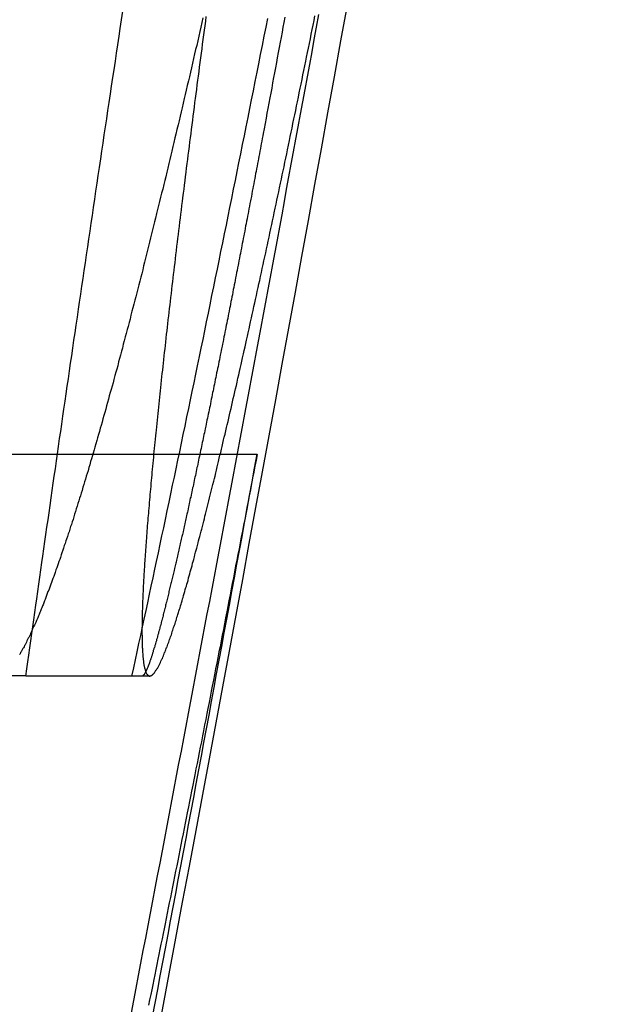
# Model space of a CAD drawing. Extents: x -91 to 615, y -494 to 1500.
# Drawn here: x 612 to 612, y 582 to 584 of the extents above; entities that cross this region are included whole.
import ezdxf

# ---------------------------------------------------------------- set-up
doc = ezdxf.new("R2010")
doc.units = 0
doc.header["$LTSCALE"] = 10
doc.linetypes.add('AUSGEZOGEN', pattern=[0])
doc.linetypes.add('VERDECKT', pattern=[0.375, 0.25, -0.125])
doc.layers.get('0').update_dxf_attribs({"linetype": 'CONTINUOUS'})
doc.layers.get('DEFPOINTS').update_dxf_attribs({"linetype": 'AUSGEZOGEN'})

# ---------------------------------------------------------------- blocks, each defined once
blk = doc.blocks.new('A$C8361EA3D')
at = {"color": 1, "linetype": 'VERDECKT', "extrusion": (-2e-16, 1, -2e-16)}
for p, q in [((-8.96162, 583.33708), (-8.45824, 583.33708)), ((-8.81069, 582.99935), (-8.62198, 582.99935))]:
    blk.add_line(p, q, dxfattribs=at)
at = {"color": 3, "linetype": 'CONTINUOUS', "extrusion": (-2e-16, 1, -2e-16)}
blk.add_line((-8.81069, 582.99935), (-9.01706, 582.99935), dxfattribs=at)
at = {"color": 1}
for points in [[(-8.64903, 582.999, 0), (-8.64636, 583.012, 0), (-8.64369, 583.024, 0), (-8.64102, 583.036, 0), (-8.63835, 583.049, 0), (-8.63567, 583.061, 0), (-8.63299, 583.074, 0), (-8.63031, 583.086, 0), (-8.62762, 583.099, 0), (-8.62494, 583.111, 0), (-8.62225, 583.124, 0), (-8.61956, 583.136, 0), (-8.61687, 583.149, 0), (-8.61417, 583.162, 0), (-8.61147, 583.174, 0), (-8.60878, 583.187, 0), (-8.60608, 583.2, 0), (-8.60337, 583.213, 0), (-8.60067, 583.225, 0), (-8.59796, 583.238, 0), (-8.59525, 583.251, 0), (-8.59254, 583.264, 0), (-8.58983, 583.277, 0), (-8.58712, 583.29, 0), (-8.58441, 583.302, 0), (-8.58169, 583.315, 0), (-8.57897, 583.328, 0), (-8.57625, 583.341, 0), (-8.57353, 583.354, 0), (-8.57081, 583.367, 0), (-8.56809, 583.38, 0), (-8.56536, 583.394, 0), (-8.56263, 583.407, 0), (-8.55991, 583.42, 0), (-8.55718, 583.433, 0), (-8.55445, 583.446, 0), (-8.55172, 583.459, 0), (-8.54899, 583.472, 0), (-8.54625, 583.486, 0), (-8.54352, 583.499, 0), (-8.54079, 583.512, 0), (-8.53805, 583.525, 0), (-8.53531, 583.539, 0), (-8.53258, 583.552, 0), (-8.52984, 583.565, 0), (-8.5271, 583.579, 0), (-8.52436, 583.592, 0), (-8.52162, 583.606, 0), (-8.51888, 583.619, 0), (-8.51614, 583.632, 0), (-8.51339, 583.646, 0), (-8.51065, 583.659, 0), (-8.50791, 583.673, 0), (-8.50517, 583.686, 0), (-8.50242, 583.7, 0), (-8.49968, 583.713, 0), (-8.49693, 583.727, 0), (-8.49419, 583.741, 0), (-8.49145, 583.754, 0), (-8.4887, 583.768, 0), (-8.48596, 583.781, 0), (-8.48321, 583.795, 0), (-8.48047, 583.809, 0), (-8.47772, 583.822, 0), (-8.47498, 583.836, 0), (-8.47223, 583.85, 0), (-8.46949, 583.864, 0), (-8.46674, 583.877, 0), (-8.464, 583.891, 0), (-8.46125, 583.905, 0), (-8.45851, 583.919, 0), (-8.45577, 583.932, 0), (-8.45302, 583.946, 0), (-8.45028, 583.96, 0), (-8.44754, 583.974, 0), (-8.4448, 583.988, 0), (-8.44206, 584.001, 0)], [(-8.54091, 584.002, 0), (-8.5425, 583.995, 0), (-8.54409, 583.988, 0), (-8.54568, 583.981, 0), (-8.54727, 583.974, 0), (-8.54886, 583.967, 0), (-8.55045, 583.96, 0), (-8.55203, 583.954, 0), (-8.55362, 583.947, 0), (-8.55521, 583.94, 0), (-8.55679, 583.933, 0), (-8.55837, 583.926, 0), (-8.55996, 583.919, 0), (-8.56154, 583.912, 0), (-8.56312, 583.906, 0), (-8.5647, 583.899, 0), (-8.56628, 583.892, 0), (-8.56786, 583.885, 0), (-8.56944, 583.879, 0), (-8.57101, 583.872, 0), (-8.57259, 583.865, 0), (-8.57416, 583.859, 0), (-8.57573, 583.852, 0), (-8.5773, 583.845, 0), (-8.57887, 583.839, 0), (-8.58044, 583.832, 0), (-8.58201, 583.825, 0), (-8.58357, 583.819, 0), (-8.58514, 583.812, 0), (-8.5867, 583.806, 0), (-8.58826, 583.799, 0), (-8.58982, 583.793, 0), (-8.59138, 583.786, 0), (-8.59293, 583.78, 0), (-8.59449, 583.773, 0), (-8.59604, 583.767, 0), (-8.59759, 583.76, 0), (-8.59914, 583.754, 0), (-8.60069, 583.748, 0), (-8.60224, 583.741, 0), (-8.60378, 583.735, 0), (-8.60532, 583.729, 0), (-8.60686, 583.722, 0), (-8.6084, 583.716, 0), (-8.60994, 583.71, 0), (-8.61147, 583.704, 0), (-8.613, 583.697, 0), (-8.61453, 583.691, 0), (-8.61606, 583.685, 0), (-8.61759, 583.679, 0), (-8.61911, 583.673, 0), (-8.62063, 583.667, 0), (-8.62215, 583.66, 0), (-8.62367, 583.654, 0), (-8.62518, 583.648, 0), (-8.6267, 583.642, 0), (-8.6282, 583.636, 0), (-8.62971, 583.63, 0), (-8.63122, 583.624, 0), (-8.63272, 583.618, 0), (-8.63422, 583.612, 0), (-8.63572, 583.607, 0), (-8.63721, 583.601, 0), (-8.6387, 583.595, 0), (-8.64019, 583.589, 0), (-8.64168, 583.583, 0), (-8.64317, 583.577, 0), (-8.64465, 583.572, 0), (-8.64613, 583.566, 0), (-8.6476, 583.56, 0), (-8.64908, 583.555, 0), (-8.65055, 583.549, 0), (-8.65201, 583.543, 0), (-8.65348, 583.538, 0), (-8.65494, 583.532, 0), (-8.6564, 583.527, 0), (-8.65785, 583.521, 0), (-8.65931, 583.516, 0), (-8.66076, 583.51, 0), (-8.6622, 583.505, 0), (-8.66365, 583.499, 0), (-8.66509, 583.494, 0), (-8.66653, 583.488, 0), (-8.66796, 583.483, 0), (-8.66939, 583.478, 0), (-8.67082, 583.472, 0), (-8.67225, 583.467, 0), (-8.67367, 583.462, 0), (-8.67509, 583.457, 0), (-8.6765, 583.451, 0), (-8.67791, 583.446, 0), (-8.67932, 583.441, 0), (-8.68073, 583.436, 0), (-8.68213, 583.431, 0), (-8.68353, 583.426, 0), (-8.68492, 583.421, 0), (-8.68632, 583.416, 0), (-8.6877, 583.411, 0), (-8.68909, 583.406, 0), (-8.69047, 583.401, 0), (-8.69185, 583.396, 0), (-8.69322, 583.391, 0), (-8.69459, 583.386, 0), (-8.69596, 583.381, 0), (-8.69732, 583.377, 0), (-8.69868, 583.372, 0), (-8.70004, 583.367, 0), (-8.70139, 583.362, 0), (-8.70274, 583.358, 0), (-8.70408, 583.353, 0), (-8.70542, 583.348, 0), (-8.70676, 583.344, 0), (-8.70809, 583.339, 0), (-8.70942, 583.335, 0), (-8.71075, 583.33, 0), (-8.71207, 583.326, 0), (-8.71338, 583.321, 0), (-8.7147, 583.317, 0), (-8.71601, 583.312, 0), (-8.71731, 583.308, 0), (-8.71861, 583.304, 0), (-8.71991, 583.299, 0), (-8.7212, 583.295, 0), (-8.72249, 583.291, 0), (-8.72378, 583.287, 0), (-8.72506, 583.282, 0), (-8.72633, 583.278, 0), (-8.72761, 583.274, 0), (-8.72887, 583.27, 0), (-8.73014, 583.266, 0), (-8.7314, 583.262, 0), (-8.73265, 583.258, 0), (-8.7339, 583.254, 0), (-8.73515, 583.25, 0), (-8.73639, 583.246, 0), (-8.73763, 583.242, 0), (-8.73886, 583.238, 0), (-8.74009, 583.234, 0), (-8.74132, 583.23, 0), (-8.74254, 583.227, 0), (-8.74375, 583.223, 0), (-8.74497, 583.219, 0), (-8.74617, 583.216, 0), (-8.74738, 583.212, 0), (-8.74857, 583.208, 0), (-8.74977, 583.205, 0), (-8.75096, 583.201, 0), (-8.75214, 583.198, 0), (-8.75332, 583.194, 0), (-8.7545, 583.191, 0), (-8.75567, 583.187, 0), (-8.75683, 583.184, 0), (-8.758, 583.18, 0), (-8.75915, 583.177, 0), (-8.76031, 583.174, 0), (-8.76145, 583.17, 0), (-8.7626, 583.167, 0), (-8.76374, 583.164, 0), (-8.76487, 583.161, 0), (-8.766, 583.157, 0), (-8.76712, 583.154, 0), (-8.76824, 583.151, 0), (-8.76936, 583.148, 0), (-8.77047, 583.145, 0), (-8.77158, 583.142, 0), (-8.77268, 583.139, 0), (-8.77377, 583.136, 0), (-8.77486, 583.133, 0), (-8.77595, 583.13, 0), (-8.77703, 583.128, 0), (-8.77811, 583.125, 0), (-8.77918, 583.122, 0), (-8.78025, 583.119, 0), (-8.78131, 583.116, 0), (-8.78237, 583.114, 0), (-8.78342, 583.111, 0), (-8.78446, 583.108, 0), (-8.78551, 583.106, 0), (-8.78654, 583.103, 0), (-8.78757, 583.101, 0), (-8.7886, 583.098, 0), (-8.78962, 583.096, 0), (-8.79064, 583.093, 0), (-8.79165, 583.091, 0), (-8.79266, 583.088, 0), (-8.79366, 583.086, 0), (-8.79466, 583.084, 0), (-8.79565, 583.081, 0), (-8.79663, 583.079, 0), (-8.79761, 583.077, 0), (-8.79859, 583.075, 0), (-8.79956, 583.073, 0), (-8.80053, 583.071, 0), (-8.80149, 583.068, 0), (-8.80244, 583.066, 0), (-8.80339, 583.064, 0), (-8.80433, 583.062, 0), (-8.80527, 583.06, 0), (-8.80621, 583.058, 0), (-8.80714, 583.057, 0), (-8.80806, 583.055, 0), (-8.80898, 583.053, 0), (-8.80989, 583.051, 0), (-8.8108, 583.049, 0), (-8.8117, 583.047, 0), (-8.81259, 583.046, 0), (-8.81349, 583.044, 0), (-8.81437, 583.042, 0), (-8.81525, 583.041, 0), (-8.81613, 583.039, 0), (-8.817, 583.038, 0), (-8.81786, 583.036, 0), (-8.81872, 583.035, 0), (-8.81957, 583.033, 0), (-8.82042, 583.032, 0)], [(-8.44911, 583.826, 0), (-8.44982, 583.822, 0), (-8.45054, 583.818, 0), (-8.45125, 583.814, 0), (-8.45197, 583.81, 0), (-8.45268, 583.807, 0), (-8.4534, 583.803, 0), (-8.45412, 583.799, 0), (-8.45484, 583.795, 0), (-8.45555, 583.791, 0), (-8.45627, 583.787, 0), (-8.45699, 583.784, 0), (-8.45771, 583.78, 0), (-8.45843, 583.776, 0), (-8.45916, 583.772, 0), (-8.45988, 583.768, 0), (-8.4606, 583.765, 0), (-8.46132, 583.761, 0), (-8.46204, 583.757, 0), (-8.46277, 583.753, 0), (-8.46349, 583.749, 0), (-8.46421, 583.745, 0), (-8.46494, 583.742, 0), (-8.46566, 583.738, 0), (-8.46639, 583.734, 0), (-8.46711, 583.73, 0), (-8.46784, 583.726, 0), (-8.46856, 583.723, 0), (-8.46929, 583.719, 0), (-8.47001, 583.715, 0), (-8.47074, 583.711, 0), (-8.47147, 583.707, 0), (-8.47219, 583.704, 0), (-8.47292, 583.7, 0), (-8.47364, 583.696, 0), (-8.47437, 583.692, 0), (-8.4751, 583.688, 0), (-8.47582, 583.685, 0), (-8.47655, 583.681, 0), (-8.47728, 583.677, 0), (-8.478, 583.673, 0), (-8.47873, 583.67, 0), (-8.47945, 583.666, 0), (-8.48018, 583.662, 0), (-8.48091, 583.658, 0), (-8.48163, 583.655, 0), (-8.48236, 583.651, 0), (-8.48308, 583.647, 0), (-8.48381, 583.643, 0), (-8.48453, 583.64, 0), (-8.48526, 583.636, 0), (-8.48598, 583.632, 0), (-8.4867, 583.628, 0), (-8.48743, 583.625, 0), (-8.48815, 583.621, 0), (-8.48887, 583.617, 0), (-8.48959, 583.614, 0), (-8.49032, 583.61, 0), (-8.49104, 583.606, 0), (-8.49176, 583.602, 0), (-8.49248, 583.599, 0), (-8.4932, 583.595, 0), (-8.49392, 583.591, 0), (-8.49464, 583.588, 0), (-8.49536, 583.584, 0), (-8.49607, 583.58, 0), (-8.49679, 583.577, 0), (-8.49751, 583.573, 0), (-8.49822, 583.57, 0), (-8.49894, 583.566, 0), (-8.49965, 583.562, 0), (-8.50037, 583.559, 0), (-8.50108, 583.555, 0), (-8.50179, 583.551, 0), (-8.5025, 583.548, 0), (-8.50321, 583.544, 0), (-8.50392, 583.541, 0), (-8.50463, 583.537, 0), (-8.50534, 583.534, 0), (-8.50605, 583.53, 0), (-8.50675, 583.527, 0), (-8.50746, 583.523, 0), (-8.50816, 583.519, 0), (-8.50887, 583.516, 0), (-8.50957, 583.512, 0), (-8.51027, 583.509, 0), (-8.51097, 583.505, 0), (-8.51167, 583.502, 0), (-8.51237, 583.498, 0), (-8.51307, 583.495, 0), (-8.51377, 583.492, 0), (-8.51446, 583.488, 0), (-8.51516, 583.485, 0), (-8.51585, 583.481, 0), (-8.51654, 583.478, 0), (-8.51723, 583.474, 0), (-8.51792, 583.471, 0), (-8.51861, 583.468, 0), (-8.5193, 583.464, 0), (-8.51998, 583.461, 0), (-8.52067, 583.457, 0), (-8.52135, 583.454, 0), (-8.52204, 583.451, 0), (-8.52272, 583.447, 0), (-8.5234, 583.444, 0), (-8.52408, 583.441, 0), (-8.52475, 583.437, 0), (-8.52543, 583.434, 0), (-8.52611, 583.431, 0), (-8.52678, 583.428, 0), (-8.52745, 583.424, 0), (-8.52812, 583.421, 0), (-8.52879, 583.418, 0), (-8.52946, 583.414, 0), (-8.53013, 583.411, 0), (-8.53079, 583.408, 0), (-8.53145, 583.405, 0), (-8.53212, 583.402, 0), (-8.53278, 583.398, 0), (-8.53344, 583.395, 0), (-8.53409, 583.392, 0), (-8.53475, 583.389, 0), (-8.5354, 583.386, 0), (-8.53606, 583.383, 0), (-8.53671, 583.38, 0), (-8.53736, 583.376, 0), (-8.53801, 583.373, 0), (-8.53865, 583.37, 0), (-8.5393, 583.367, 0), (-8.53994, 583.364, 0), (-8.54058, 583.361, 0), (-8.54122, 583.358, 0), (-8.54186, 583.355, 0), (-8.54249, 583.352, 0), (-8.54313, 583.349, 0), (-8.54376, 583.346, 0), (-8.54439, 583.343, 0), (-8.54502, 583.34, 0), (-8.54565, 583.337, 0), (-8.54627, 583.334, 0), (-8.5469, 583.331, 0), (-8.54752, 583.328, 0), (-8.54814, 583.325, 0), (-8.54876, 583.322, 0), (-8.54937, 583.319, 0), (-8.54998, 583.317, 0), (-8.5506, 583.314, 0), (-8.55121, 583.311, 0), (-8.55181, 583.308, 0), (-8.55242, 583.305, 0), (-8.55302, 583.302, 0), (-8.55363, 583.3, 0), (-8.55423, 583.297, 0), (-8.55482, 583.294, 0), (-8.55542, 583.291, 0), (-8.55601, 583.288, 0), (-8.55661, 583.286, 0), (-8.55719, 583.283, 0), (-8.55778, 583.28, 0), (-8.55837, 583.278, 0), (-8.55895, 583.275, 0), (-8.55953, 583.272, 0), (-8.56011, 583.27, 0), (-8.56068, 583.267, 0), (-8.56126, 583.264, 0), (-8.56183, 583.262, 0), (-8.5624, 583.259, 0), (-8.56297, 583.257, 0), (-8.56353, 583.254, 0), (-8.56409, 583.251, 0), (-8.56465, 583.249, 0), (-8.56521, 583.246, 0), (-8.56577, 583.244, 0), (-8.56632, 583.241, 0), (-8.56687, 583.239, 0), (-8.56742, 583.236, 0), (-8.56797, 583.234, 0), (-8.56851, 583.231, 0), (-8.56905, 583.229, 0), (-8.56959, 583.227, 0), (-8.57013, 583.224, 0), (-8.57067, 583.222, 0), (-8.57121, 583.219, 0), (-8.57175, 583.217, 0), (-8.57229, 583.215, 0), (-8.57282, 583.212, 0), (-8.57336, 583.21, 0), (-8.57389, 583.208, 0), (-8.57442, 583.205, 0), (-8.57495, 583.203, 0), (-8.57548, 583.201, 0), (-8.57601, 583.198, 0), (-8.57653, 583.196, 0), (-8.57706, 583.194, 0), (-8.57758, 583.191, 0), (-8.57811, 583.189, 0), (-8.57863, 583.187, 0), (-8.57915, 583.185, 0), (-8.57967, 583.182, 0), (-8.58018, 583.18, 0), (-8.5807, 583.178, 0), (-8.58122, 583.176, 0), (-8.58173, 583.173, 0), (-8.58224, 583.171, 0), (-8.58275, 583.169, 0), (-8.58326, 583.167, 0), (-8.58377, 583.165, 0), (-8.58427, 583.163, 0), (-8.58478, 583.16, 0), (-8.58528, 583.158, 0), (-8.58578, 583.156, 0), (-8.58628, 583.154, 0), (-8.58678, 583.152, 0), (-8.58727, 583.15, 0), (-8.58777, 583.148, 0), (-8.58826, 583.146, 0), (-8.58875, 583.144, 0), (-8.58924, 583.142, 0), (-8.58973, 583.14, 0), (-8.59021, 583.138, 0), (-8.5907, 583.136, 0), (-8.59118, 583.134, 0), (-8.59166, 583.132, 0), (-8.59214, 583.13, 0), (-8.59262, 583.128, 0), (-8.59309, 583.126, 0), (-8.59356, 583.124, 0), (-8.59404, 583.122, 0), (-8.59451, 583.12, 0), (-8.59497, 583.118, 0), (-8.59544, 583.116, 0), (-8.5959, 583.114, 0), (-8.59636, 583.112, 0), (-8.59682, 583.111, 0), (-8.59728, 583.109, 0), (-8.59774, 583.107, 0), (-8.59819, 583.105, 0), (-8.59864, 583.103, 0), (-8.59909, 583.102, 0), (-8.59954, 583.1, 0), (-8.59998, 583.098, 0), (-8.60042, 583.096, 0), (-8.60086, 583.095, 0), (-8.6013, 583.093, 0), (-8.60174, 583.091, 0), (-8.60217, 583.089, 0), (-8.60261, 583.088, 0), (-8.60303, 583.086, 0), (-8.60346, 583.084, 0), (-8.60389, 583.083, 0), (-8.60431, 583.081, 0), (-8.60473, 583.08, 0), (-8.60515, 583.078, 0), (-8.60556, 583.076, 0), (-8.60598, 583.075, 0), (-8.60639, 583.073, 0), (-8.6068, 583.072, 0), (-8.6072, 583.07, 0), (-8.60761, 583.069, 0), (-8.60801, 583.067, 0), (-8.60841, 583.066, 0), (-8.6088, 583.064, 0), (-8.60919, 583.063, 0), (-8.60959, 583.062, 0), (-8.60997, 583.06, 0), (-8.61036, 583.059, 0), (-8.61074, 583.057, 0), (-8.61112, 583.056, 0), (-8.6115, 583.055, 0), (-8.61188, 583.053, 0), (-8.61225, 583.052, 0), (-8.61262, 583.051, 0), (-8.61299, 583.049, 0), (-8.61335, 583.048, 0), (-8.61371, 583.047, 0), (-8.61407, 583.046, 0), (-8.61443, 583.045, 0), (-8.61478, 583.043, 0), (-8.61513, 583.042, 0), (-8.61548, 583.041, 0), (-8.61583, 583.04, 0), (-8.61617, 583.039, 0), (-8.61651, 583.038, 0), (-8.61685, 583.036, 0), (-8.61718, 583.035, 0), (-8.61751, 583.034, 0), (-8.61784, 583.033, 0), (-8.61817, 583.032, 0), (-8.61849, 583.031, 0), (-8.61881, 583.03, 0), (-8.61913, 583.029, 0), (-8.61944, 583.028, 0), (-8.61976, 583.027, 0), (-8.62007, 583.026, 0), (-8.62037, 583.025, 0), (-8.62068, 583.025, 0), (-8.62098, 583.024, 0), (-8.62128, 583.023, 0), (-8.62157, 583.022, 0), (-8.62186, 583.021, 0), (-8.62215, 583.02, 0), (-8.62244, 583.019, 0), (-8.62272, 583.019, 0), (-8.62301, 583.018, 0), (-8.62328, 583.017, 0), (-8.62356, 583.016, 0), (-8.62383, 583.016, 0), (-8.6241, 583.015, 0), (-8.62437, 583.014, 0), (-8.62464, 583.014, 0), (-8.6249, 583.013, 0), (-8.62516, 583.012, 0), (-8.62541, 583.012, 0), (-8.62566, 583.011, 0), (-8.62591, 583.01, 0), (-8.62616, 583.01, 0), (-8.62641, 583.009, 0), (-8.62665, 583.009, 0), (-8.62689, 583.008, 0), (-8.62712, 583.008, 0), (-8.62735, 583.007, 0), (-8.62758, 583.007, 0), (-8.62781, 583.006, 0), (-8.62803, 583.006, 0), (-8.62826, 583.005, 0), (-8.62847, 583.005, 0), (-8.62869, 583.004, 0), (-8.6289, 583.004, 0), (-8.62911, 583.004, 0), (-8.62932, 583.003, 0), (-8.62952, 583.003, 0), (-8.62972, 583.003, 0), (-8.62992, 583.002, 0), (-8.63011, 583.002, 0), (-8.63031, 583.002, 0), (-8.63049, 583.001, 0), (-8.63068, 583.001, 0), (-8.63086, 583.001, 0), (-8.63104, 583.001, 0), (-8.63122, 583.001, 0), (-8.63139, 583, 0), (-8.63157, 583, 0), (-8.63173, 583, 0), (-8.6319, 583, 0), (-8.63206, 583, 0), (-8.63222, 583, 0), (-8.63238, 583, 0), (-8.63253, 582.999, 0), (-8.63268, 582.999, 0), (-8.63283, 582.999, 0), (-8.63297, 582.999, 0), (-8.63311, 582.999, 0)]]:
    blk.add_polyline3d(points, dxfattribs=at)
at = {"color": 3}
for points in [[(-8.81069, 582.999, 0), (-8.80919, 583.01, 0), (-8.80769, 583.021, 0), (-8.80618, 583.031, 0), (-8.80468, 583.042, 0), (-8.80317, 583.053, 0), (-8.80165, 583.064, 0), (-8.80013, 583.074, 0), (-8.79861, 583.085, 0), (-8.79709, 583.096, 0), (-8.79556, 583.107, 0), (-8.79404, 583.117, 0), (-8.7925, 583.128, 0), (-8.79097, 583.139, 0), (-8.78943, 583.15, 0), (-8.78789, 583.161, 0), (-8.78634, 583.172, 0), (-8.78479, 583.182, 0), (-8.78324, 583.193, 0), (-8.78167, 583.204, 0), (-8.78011, 583.215, 0), (-8.77853, 583.226, 0), (-8.77696, 583.237, 0), (-8.77537, 583.248, 0), (-8.77378, 583.259, 0), (-8.77219, 583.271, 0), (-8.77058, 583.282, 0), (-8.76898, 583.293, 0), (-8.76737, 583.304, 0), (-8.76575, 583.315, 0), (-8.76412, 583.327, 0), (-8.7625, 583.338, 0), (-8.76086, 583.349, 0), (-8.75922, 583.361, 0), (-8.75758, 583.372, 0), (-8.75593, 583.383, 0), (-8.75427, 583.395, 0), (-8.75261, 583.406, 0), (-8.75094, 583.418, 0), (-8.74927, 583.429, 0), (-8.74759, 583.441, 0), (-8.74591, 583.452, 0), (-8.74422, 583.464, 0), (-8.74253, 583.476, 0), (-8.74083, 583.487, 0), (-8.73912, 583.499, 0), (-8.73741, 583.511, 0), (-8.7357, 583.522, 0), (-8.73398, 583.534, 0), (-8.73225, 583.546, 0), (-8.73052, 583.558, 0), (-8.72879, 583.569, 0), (-8.72704, 583.581, 0), (-8.7253, 583.593, 0), (-8.72355, 583.605, 0), (-8.72179, 583.617, 0), (-8.72003, 583.629, 0), (-8.71826, 583.641, 0), (-8.71649, 583.653, 0), (-8.71471, 583.665, 0), (-8.71293, 583.677, 0), (-8.71114, 583.689, 0), (-8.70935, 583.701, 0), (-8.70756, 583.713, 0), (-8.70575, 583.726, 0), (-8.70395, 583.738, 0), (-8.70213, 583.75, 0), (-8.70032, 583.762, 0), (-8.6985, 583.774, 0), (-8.69667, 583.787, 0), (-8.69484, 583.799, 0), (-8.693, 583.811, 0), (-8.69116, 583.824, 0), (-8.68931, 583.836, 0), (-8.68746, 583.848, 0), (-8.6856, 583.861, 0), (-8.68374, 583.873, 0), (-8.68188, 583.886, 0), (-8.68001, 583.898, 0), (-8.67813, 583.911, 0), (-8.67625, 583.923, 0), (-8.67437, 583.936, 0), (-8.67248, 583.948, 0), (-8.67058, 583.961, 0), (-8.66868, 583.974, 0), (-8.66678, 583.986, 0), (-8.66487, 583.999, 0), (-8.66296, 584.012, 0)], [(-8.53625, 584.004, 0), (-8.53719, 583.997, 0), (-8.53813, 583.99, 0), (-8.53906, 583.983, 0), (-8.53999, 583.976, 0), (-8.54091, 583.969, 0), (-8.54183, 583.962, 0), (-8.54275, 583.955, 0), (-8.54367, 583.948, 0), (-8.54458, 583.941, 0), (-8.54549, 583.934, 0), (-8.54639, 583.927, 0), (-8.5473, 583.92, 0), (-8.54819, 583.913, 0), (-8.54909, 583.907, 0), (-8.54998, 583.9, 0), (-8.55087, 583.893, 0), (-8.55175, 583.886, 0), (-8.55263, 583.879, 0), (-8.55351, 583.873, 0), (-8.55438, 583.866, 0), (-8.55525, 583.859, 0), (-8.55612, 583.852, 0), (-8.55698, 583.846, 0), (-8.55784, 583.839, 0), (-8.55869, 583.832, 0), (-8.55955, 583.826, 0), (-8.56039, 583.819, 0), (-8.56124, 583.813, 0), (-8.56207, 583.806, 0), (-8.56291, 583.799, 0), (-8.56374, 583.793, 0), (-8.56457, 583.786, 0), (-8.56539, 583.78, 0), (-8.56621, 583.773, 0), (-8.56703, 583.767, 0), (-8.56784, 583.76, 0), (-8.56865, 583.754, 0), (-8.56945, 583.747, 0), (-8.57025, 583.741, 0), (-8.57104, 583.735, 0), (-8.57183, 583.728, 0), (-8.57262, 583.722, 0), (-8.5734, 583.716, 0), (-8.57418, 583.709, 0), (-8.57495, 583.703, 0), (-8.57572, 583.697, 0), (-8.57649, 583.691, 0), (-8.57725, 583.684, 0), (-8.57801, 583.678, 0), (-8.57876, 583.672, 0), (-8.57951, 583.666, 0), (-8.58025, 583.66, 0), (-8.58099, 583.654, 0), (-8.58172, 583.647, 0), (-8.58245, 583.641, 0), (-8.58318, 583.635, 0), (-8.5839, 583.629, 0), (-8.58461, 583.623, 0), (-8.58532, 583.617, 0), (-8.58603, 583.611, 0), (-8.58673, 583.606, 0), (-8.58743, 583.6, 0), (-8.58812, 583.594, 0), (-8.58881, 583.588, 0), (-8.58949, 583.582, 0), (-8.59017, 583.576, 0), (-8.59084, 583.57, 0), (-8.59151, 583.565, 0), (-8.59217, 583.559, 0), (-8.59283, 583.553, 0), (-8.59349, 583.548, 0), (-8.59414, 583.542, 0), (-8.59478, 583.536, 0), (-8.59542, 583.531, 0), (-8.59605, 583.525, 0), (-8.59668, 583.52, 0), (-8.59731, 583.514, 0), (-8.59793, 583.508, 0), (-8.59854, 583.503, 0), (-8.59915, 583.498, 0), (-8.59976, 583.492, 0), (-8.60036, 583.487, 0), (-8.60095, 583.481, 0), (-8.60154, 583.476, 0), (-8.60213, 583.471, 0), (-8.60271, 583.465, 0), (-8.60328, 583.46, 0), (-8.60385, 583.455, 0), (-8.60442, 583.45, 0), (-8.60498, 583.444, 0), (-8.60553, 583.439, 0), (-8.60608, 583.434, 0), (-8.60662, 583.429, 0), (-8.60716, 583.424, 0), (-8.6077, 583.419, 0), (-8.60823, 583.414, 0), (-8.60875, 583.409, 0), (-8.60927, 583.404, 0), (-8.60978, 583.399, 0), (-8.61029, 583.394, 0), (-8.61079, 583.389, 0), (-8.61129, 583.384, 0), (-8.61178, 583.379, 0), (-8.61227, 583.374, 0), (-8.61275, 583.37, 0), (-8.61323, 583.365, 0), (-8.6137, 583.36, 0), (-8.61417, 583.355, 0), (-8.61463, 583.351, 0), (-8.61509, 583.346, 0), (-8.61554, 583.342, 0), (-8.61598, 583.337, 0), (-8.61642, 583.332, 0), (-8.61685, 583.328, 0), (-8.61728, 583.323, 0), (-8.61771, 583.319, 0), (-8.61813, 583.314, 0), (-8.61854, 583.31, 0), (-8.61895, 583.306, 0), (-8.61935, 583.301, 0), (-8.61974, 583.297, 0), (-8.62013, 583.293, 0), (-8.62052, 583.288, 0), (-8.6209, 583.284, 0), (-8.62127, 583.28, 0), (-8.62164, 583.276, 0), (-8.62201, 583.272, 0), (-8.62237, 583.268, 0), (-8.62272, 583.263, 0), (-8.62306, 583.259, 0), (-8.62341, 583.255, 0), (-8.62374, 583.251, 0), (-8.62407, 583.247, 0), (-8.6244, 583.244, 0), (-8.62472, 583.24, 0), (-8.62503, 583.236, 0), (-8.62534, 583.232, 0), (-8.62564, 583.228, 0), (-8.62594, 583.224, 0), (-8.62623, 583.221, 0), (-8.62651, 583.217, 0), (-8.6268, 583.213, 0), (-8.62707, 583.209, 0), (-8.62734, 583.206, 0), (-8.6276, 583.202, 0), (-8.62786, 583.199, 0), (-8.62811, 583.195, 0), (-8.62836, 583.192, 0), (-8.6286, 583.188, 0), (-8.62884, 583.185, 0), (-8.62907, 583.181, 0), (-8.6293, 583.178, 0), (-8.62952, 583.175, 0), (-8.62973, 583.171, 0), (-8.62994, 583.168, 0), (-8.63014, 583.165, 0), (-8.63034, 583.162, 0), (-8.63053, 583.158, 0), (-8.63072, 583.155, 0), (-8.6309, 583.152, 0), (-8.63107, 583.149, 0), (-8.63124, 583.146, 0), (-8.63141, 583.143, 0), (-8.63157, 583.14, 0), (-8.63172, 583.137, 0), (-8.63187, 583.134, 0), (-8.63201, 583.131, 0), (-8.63215, 583.128, 0), (-8.63228, 583.125, 0), (-8.6324, 583.123, 0), (-8.63252, 583.12, 0), (-8.63264, 583.117, 0), (-8.63275, 583.114, 0), (-8.63285, 583.112, 0), (-8.63295, 583.109, 0), (-8.63304, 583.106, 0), (-8.63313, 583.104, 0), (-8.63321, 583.101, 0), (-8.63329, 583.099, 0), (-8.63336, 583.096, 0), (-8.63342, 583.094, 0), (-8.63348, 583.091, 0), (-8.63354, 583.089, 0), (-8.63358, 583.087, 0), (-8.63363, 583.084, 0), (-8.63366, 583.082, 0), (-8.6337, 583.08, 0), (-8.63372, 583.077, 0), (-8.63374, 583.075, 0), (-8.63376, 583.073, 0), (-8.63377, 583.071, 0), (-8.63377, 583.069, 0), (-8.63377, 583.067, 0), (-8.63376, 583.065, 0), (-8.63375, 583.063, 0), (-8.63373, 583.061, 0), (-8.63371, 583.059, 0), (-8.63368, 583.057, 0), (-8.63365, 583.055, 0), (-8.63361, 583.053, 0), (-8.63356, 583.051, 0), (-8.63351, 583.049, 0), (-8.63346, 583.048, 0), (-8.6334, 583.046, 0), (-8.63333, 583.044, 0), (-8.63326, 583.043, 0), (-8.63318, 583.041, 0), (-8.6331, 583.039, 0), (-8.63301, 583.038, 0), (-8.63292, 583.036, 0), (-8.63282, 583.035, 0), (-8.63271, 583.033, 0), (-8.6326, 583.032, 0), (-8.63249, 583.031, 0), (-8.63237, 583.029, 0), (-8.63225, 583.028, 0), (-8.63212, 583.027, 0), (-8.63198, 583.025, 0), (-8.63184, 583.024, 0), (-8.63169, 583.023, 0), (-8.63154, 583.022, 0), (-8.63139, 583.02, 0), (-8.63123, 583.019, 0), (-8.63106, 583.018, 0), (-8.63089, 583.017, 0), (-8.63071, 583.016, 0), (-8.63053, 583.015, 0), (-8.63035, 583.014, 0), (-8.63015, 583.013, 0), (-8.62996, 583.012, 0), (-8.62976, 583.011, 0), (-8.62955, 583.011, 0), (-8.62934, 583.01, 0), (-8.62912, 583.009, 0), (-8.6289, 583.008, 0), (-8.62868, 583.008, 0), (-8.62844, 583.007, 0), (-8.62821, 583.006, 0), (-8.62797, 583.006, 0), (-8.62772, 583.005, 0), (-8.62747, 583.004, 0), (-8.62722, 583.004, 0), (-8.62695, 583.003, 0), (-8.62669, 583.003, 0), (-8.62642, 583.002, 0), (-8.62615, 583.002, 0), (-8.62587, 583.002, 0), (-8.62558, 583.001, 0), (-8.62529, 583.001, 0), (-8.625, 583.001, 0), (-8.6247, 583, 0), (-8.6244, 583, 0), (-8.62409, 583, 0), (-8.62378, 583, 0), (-8.62346, 583, 0), (-8.62314, 583, 0), (-8.62281, 582.999, 0), (-8.62248, 582.999, 0), (-8.62214, 582.999, 0), (-8.6218, 582.999, 0), (-8.62146, 582.999, 0), (-8.62111, 582.999, 0), (-8.62075, 583, 0), (-8.62039, 583, 0), (-8.62002, 583, 0), (-8.61965, 583, 0), (-8.61928, 583, 0), (-8.61889, 583, 0), (-8.6185, 583.001, 0), (-8.61811, 583.001, 0), (-8.61771, 583.001, 0), (-8.61731, 583.002, 0), (-8.6169, 583.002, 0), (-8.61649, 583.002, 0), (-8.61607, 583.003, 0), (-8.61564, 583.003, 0), (-8.61521, 583.004, 0), (-8.61478, 583.004, 0), (-8.61434, 583.005, 0), (-8.61389, 583.006, 0), (-8.61344, 583.006, 0), (-8.61298, 583.007, 0), (-8.61252, 583.008, 0), (-8.61205, 583.008, 0), (-8.61158, 583.009, 0), (-8.6111, 583.01, 0), (-8.61062, 583.011, 0), (-8.61013, 583.011, 0), (-8.60964, 583.012, 0), (-8.60914, 583.013, 0), (-8.60863, 583.014, 0), (-8.60812, 583.015, 0), (-8.60761, 583.016, 0), (-8.60709, 583.017, 0), (-8.60656, 583.018, 0), (-8.60603, 583.019, 0), (-8.6055, 583.02, 0), (-8.60495, 583.022, 0), (-8.60441, 583.023, 0), (-8.60385, 583.024, 0), (-8.6033, 583.025, 0), (-8.60273, 583.026, 0), (-8.60217, 583.028, 0), (-8.60159, 583.029, 0), (-8.60101, 583.03, 0), (-8.60043, 583.032, 0), (-8.59984, 583.033, 0), (-8.59924, 583.035, 0), (-8.59864, 583.036, 0), (-8.59804, 583.038, 0), (-8.59743, 583.039, 0), (-8.59681, 583.041, 0), (-8.59619, 583.043, 0), (-8.59556, 583.044, 0), (-8.59493, 583.046, 0), (-8.59429, 583.048, 0), (-8.59365, 583.049, 0), (-8.593, 583.051, 0), (-8.59235, 583.053, 0), (-8.59169, 583.055, 0), (-8.59102, 583.057, 0), (-8.59035, 583.059, 0), (-8.58968, 583.06, 0), (-8.589, 583.062, 0), (-8.58831, 583.064, 0), (-8.58762, 583.067, 0), (-8.58692, 583.069, 0), (-8.58622, 583.071, 0), (-8.58552, 583.073, 0), (-8.5848, 583.075, 0), (-8.58409, 583.077, 0), (-8.58336, 583.079, 0), (-8.58263, 583.082, 0), (-8.5819, 583.084, 0), (-8.58116, 583.086, 0), (-8.58042, 583.089, 0), (-8.57967, 583.091, 0), (-8.57891, 583.093, 0), (-8.57815, 583.096, 0), (-8.57739, 583.098, 0), (-8.57662, 583.101, 0), (-8.57584, 583.103, 0), (-8.57506, 583.106, 0), (-8.57428, 583.109, 0), (-8.57349, 583.111, 0), (-8.57269, 583.114, 0), (-8.57189, 583.117, 0), (-8.57108, 583.119, 0), (-8.57027, 583.122, 0), (-8.56946, 583.125, 0), (-8.56864, 583.128, 0), (-8.56781, 583.131, 0), (-8.56698, 583.134, 0), (-8.56614, 583.136, 0), (-8.5653, 583.139, 0), (-8.56445, 583.142, 0), (-8.5636, 583.145, 0), (-8.56275, 583.149, 0), (-8.56188, 583.152, 0), (-8.56102, 583.155, 0), (-8.56015, 583.158, 0), (-8.55927, 583.161, 0), (-8.55839, 583.164, 0), (-8.5575, 583.167, 0), (-8.55661, 583.171, 0), (-8.55572, 583.174, 0), (-8.55482, 583.177, 0), (-8.55391, 583.181, 0), (-8.553, 583.184, 0), (-8.55208, 583.188, 0), (-8.55116, 583.191, 0), (-8.55024, 583.194, 0), (-8.54931, 583.198, 0), (-8.54838, 583.202, 0), (-8.54744, 583.205, 0), (-8.54649, 583.209, 0), (-8.54554, 583.212, 0), (-8.54459, 583.216, 0), (-8.54363, 583.22, 0), (-8.54267, 583.223, 0), (-8.5417, 583.227, 0), (-8.54073, 583.231, 0), (-8.53975, 583.235, 0), (-8.53877, 583.239, 0), (-8.53778, 583.243, 0), (-8.53679, 583.246, 0), (-8.53579, 583.25, 0), (-8.53479, 583.254, 0), (-8.53379, 583.258, 0), (-8.53278, 583.262, 0), (-8.53176, 583.266, 0), (-8.53074, 583.271, 0), (-8.52972, 583.275, 0), (-8.52869, 583.279, 0), (-8.52766, 583.283, 0), (-8.52662, 583.287, 0), (-8.52558, 583.291, 0), (-8.52453, 583.296, 0), (-8.52348, 583.3, 0), (-8.52243, 583.304, 0), (-8.52137, 583.309, 0), (-8.5203, 583.313, 0), (-8.51924, 583.318, 0), (-8.51816, 583.322, 0), (-8.51708, 583.326, 0), (-8.516, 583.331, 0), (-8.51492, 583.336, 0), (-8.51383, 583.34, 0), (-8.51273, 583.345, 0), (-8.51163, 583.349, 0), (-8.51053, 583.354, 0), (-8.50942, 583.359, 0), (-8.50831, 583.363, 0), (-8.5072, 583.368, 0), (-8.50608, 583.373, 0), (-8.50495, 583.378, 0), (-8.50382, 583.382, 0), (-8.50269, 583.387, 0), (-8.50156, 583.392, 0), (-8.50042, 583.397, 0), (-8.49927, 583.402, 0), (-8.49812, 583.407, 0), (-8.49697, 583.412, 0), (-8.49582, 583.417, 0), (-8.49466, 583.422, 0), (-8.49349, 583.427, 0), (-8.49232, 583.432, 0), (-8.49115, 583.437, 0), (-8.48998, 583.442, 0), (-8.4888, 583.447, 0), (-8.48761, 583.453, 0), (-8.48643, 583.458, 0), (-8.48524, 583.463, 0), (-8.48404, 583.468, 0), (-8.48285, 583.474, 0), (-8.48164, 583.479, 0), (-8.48044, 583.484, 0), (-8.47923, 583.49, 0), (-8.47802, 583.495, 0), (-8.4768, 583.501, 0), (-8.47558, 583.506, 0), (-8.47436, 583.511, 0), (-8.47313, 583.517, 0), (-8.4719, 583.522, 0), (-8.47067, 583.528, 0), (-8.46943, 583.534, 0), (-8.46819, 583.539, 0), (-8.46694, 583.545, 0), (-8.4657, 583.55, 0), (-8.46445, 583.556, 0), (-8.46319, 583.562, 0), (-8.46193, 583.568, 0), (-8.46067, 583.573, 0), (-8.45941, 583.579, 0), (-8.45814, 583.585, 0), (-8.45687, 583.591, 0), (-8.4556, 583.597, 0), (-8.45432, 583.602, 0), (-8.45304, 583.608, 0), (-8.45176, 583.614, 0), (-8.45047, 583.62, 0), (-8.44918, 583.626, 0), (-8.44789, 583.632, 0), (-8.44659, 583.638, 0), (-8.44529, 583.644, 0), (-8.44399, 583.65, 0), (-8.44269, 583.656, 0), (-8.44138, 583.662, 0), (-8.44007, 583.668, 0), (-8.43875, 583.674, 0), (-8.43744, 583.681, 0), (-8.43612, 583.687, 0), (-8.4348, 583.693, 0), (-8.43347, 583.699, 0), (-8.43215, 583.705, 0), (-8.43082, 583.712, 0), (-8.42949, 583.718, 0), (-8.42815, 583.724, 0), (-8.42681, 583.731, 0), (-8.42547, 583.737, 0), (-8.42413, 583.743, 0), (-8.42279, 583.75, 0), (-8.42144, 583.756, 0), (-8.42009, 583.763, 0), (-8.41874, 583.769, 0), (-8.41738, 583.775, 0), (-8.41603, 583.782, 0), (-8.41467, 583.788, 0), (-8.41331, 583.795, 0), (-8.41194, 583.801, 0), (-8.41058, 583.808, 0), (-8.40921, 583.815, 0), (-8.40784, 583.821, 0), (-8.40647, 583.828, 0), (-8.4051, 583.834, 0), (-8.40372, 583.841, 0), (-8.40234, 583.848, 0), (-8.40096, 583.854, 0), (-8.39958, 583.861, 0), (-8.3982, 583.868, 0), (-8.39681, 583.874, 0), (-8.39543, 583.881, 0), (-8.39404, 583.888, 0), (-8.39265, 583.895, 0), (-8.39125, 583.901, 0), (-8.38986, 583.908, 0), (-8.38846, 583.915, 0), (-8.38707, 583.922, 0), (-8.38567, 583.929, 0), (-8.38427, 583.936, 0), (-8.38286, 583.942, 0), (-8.38146, 583.949, 0), (-8.38005, 583.956, 0), (-8.37865, 583.963, 0), (-8.37724, 583.97, 0), (-8.37583, 583.977, 0), (-8.37442, 583.984, 0), (-8.37301, 583.991, 0), (-8.37159, 583.998, 0), (-8.37018, 584.005, 0)], [(-8.45824, 583.337, 0), (-8.45998, 583.328, 0), (-8.46172, 583.319, 0), (-8.46345, 583.31, 0), (-8.46519, 583.301, 0), (-8.46692, 583.292, 0), (-8.46865, 583.283, 0), (-8.47038, 583.274, 0), (-8.47211, 583.265, 0), (-8.47384, 583.256, 0), (-8.47556, 583.247, 0), (-8.47729, 583.238, 0), (-8.47901, 583.229, 0), (-8.48073, 583.22, 0), (-8.48245, 583.211, 0), (-8.48417, 583.202, 0), (-8.48589, 583.193, 0), (-8.4876, 583.185, 0), (-8.48931, 583.176, 0), (-8.49103, 583.167, 0), (-8.49274, 583.158, 0), (-8.49445, 583.149, 0), (-8.49615, 583.14, 0), (-8.49786, 583.132, 0), (-8.49956, 583.123, 0), (-8.50127, 583.114, 0), (-8.50297, 583.105, 0), (-8.50467, 583.097, 0), (-8.50637, 583.088, 0), (-8.50806, 583.079, 0), (-8.50976, 583.07, 0), (-8.51145, 583.062, 0), (-8.51314, 583.053, 0), (-8.51483, 583.044, 0), (-8.51652, 583.036, 0), (-8.51821, 583.027, 0), (-8.51989, 583.019, 0), (-8.52157, 583.01, 0), (-8.52325, 583.001, 0), (-8.52493, 582.993, 0), (-8.52661, 582.984, 0), (-8.52828, 582.976, 0), (-8.52996, 582.967, 0), (-8.53163, 582.959, 0), (-8.5333, 582.95, 0), (-8.53497, 582.942, 0), (-8.53664, 582.933, 0), (-8.5383, 582.925, 0), (-8.53996, 582.916, 0), (-8.54162, 582.908, 0), (-8.54328, 582.899, 0), (-8.54494, 582.891, 0), (-8.54659, 582.883, 0), (-8.54825, 582.874, 0), (-8.5499, 582.866, 0), (-8.55155, 582.858, 0), (-8.5532, 582.849, 0), (-8.55484, 582.841, 0), (-8.55649, 582.833, 0), (-8.55813, 582.824, 0), (-8.55977, 582.816, 0), (-8.56141, 582.808, 0), (-8.56304, 582.8, 0), (-8.56468, 582.791, 0), (-8.56631, 582.783, 0), (-8.56794, 582.775, 0), (-8.56957, 582.767, 0), (-8.57119, 582.759, 0), (-8.57281, 582.75, 0), (-8.57444, 582.742, 0), (-8.57606, 582.734, 0), (-8.57767, 582.726, 0), (-8.57929, 582.718, 0), (-8.5809, 582.71, 0), (-8.58251, 582.702, 0), (-8.58412, 582.694, 0), (-8.58573, 582.686, 0), (-8.58733, 582.678, 0), (-8.58894, 582.67, 0), (-8.59054, 582.662, 0), (-8.59214, 582.654, 0), (-8.59373, 582.646, 0), (-8.59533, 582.638, 0), (-8.59692, 582.63, 0), (-8.59851, 582.622, 0), (-8.60009, 582.614, 0), (-8.60168, 582.607, 0), (-8.60326, 582.599, 0), (-8.60484, 582.591, 0), (-8.60642, 582.583, 0), (-8.608, 582.575, 0), (-8.60957, 582.568, 0), (-8.61114, 582.56, 0), (-8.61271, 582.552, 0), (-8.61428, 582.544, 0), (-8.61584, 582.537, 0), (-8.6174, 582.529, 0), (-8.61896, 582.521, 0), (-8.62052, 582.514, 0), (-8.62208, 582.506, 0), (-8.62363, 582.498, 0)]]:
    blk.add_polyline3d(points, dxfattribs=at)
at = {"color": 1, "linetype": 'VERDECKT'}
for points in [[(-8.41608, 584.003, 0), (-8.41751, 583.995, 0), (-8.41894, 583.988, 0), (-8.42038, 583.98, 0), (-8.42181, 583.972, 0), (-8.42325, 583.965, 0), (-8.42468, 583.957, 0), (-8.42611, 583.949, 0), (-8.42755, 583.941, 0), (-8.42899, 583.934, 0), (-8.43042, 583.926, 0), (-8.43186, 583.918, 0), (-8.43329, 583.911, 0), (-8.43473, 583.903, 0), (-8.43617, 583.895, 0), (-8.4376, 583.887, 0), (-8.43904, 583.88, 0), (-8.44048, 583.872, 0), (-8.44192, 583.864, 0), (-8.44336, 583.857, 0), (-8.44479, 583.849, 0), (-8.44623, 583.841, 0), (-8.44767, 583.833, 0), (-8.44911, 583.826, 0)], [(-8.64994, 582.486, 0), (-8.64629, 582.505, 0), (-8.64265, 582.524, 0), (-8.639, 582.543, 0), (-8.63536, 582.562, 0), (-8.63173, 582.581, 0), (-8.62809, 582.6, 0), (-8.62446, 582.619, 0), (-8.62082, 582.638, 0), (-8.61719, 582.657, 0), (-8.61356, 582.676, 0), (-8.60994, 582.695, 0), (-8.60631, 582.714, 0), (-8.60269, 582.733, 0), (-8.59907, 582.752, 0), (-8.59545, 582.771, 0), (-8.59183, 582.79, 0), (-8.58821, 582.809, 0), (-8.5846, 582.828, 0), (-8.58099, 582.847, 0), (-8.57738, 582.866, 0), (-8.57377, 582.885, 0), (-8.57016, 582.904, 0), (-8.56656, 582.923, 0), (-8.56296, 582.942, 0), (-8.55935, 582.961, 0), (-8.55576, 582.98, 0), (-8.55216, 582.999, 0), (-8.54856, 583.018, 0), (-8.54497, 583.037, 0), (-8.54138, 583.056, 0), (-8.53779, 583.075, 0), (-8.5342, 583.094, 0), (-8.53062, 583.113, 0), (-8.52703, 583.132, 0), (-8.52345, 583.151, 0), (-8.51987, 583.17, 0), (-8.51629, 583.189, 0), (-8.51271, 583.208, 0), (-8.50914, 583.227, 0), (-8.50557, 583.246, 0), (-8.502, 583.265, 0), (-8.49843, 583.284, 0), (-8.49486, 583.303, 0), (-8.49129, 583.322, 0), (-8.48773, 583.341, 0), (-8.48417, 583.36, 0), (-8.48061, 583.379, 0), (-8.47705, 583.398, 0), (-8.47349, 583.417, 0), (-8.46994, 583.436, 0), (-8.46639, 583.455, 0), (-8.46284, 583.474, 0), (-8.45929, 583.493, 0), (-8.45574, 583.512, 0), (-8.4522, 583.531, 0), (-8.44866, 583.55, 0), (-8.44511, 583.569, 0), (-8.44157, 583.588, 0), (-8.43804, 583.607, 0), (-8.4345, 583.626, 0), (-8.43097, 583.645, 0), (-8.42744, 583.664, 0), (-8.42391, 583.683, 0), (-8.42038, 583.702, 0), (-8.41685, 583.722, 0), (-8.41333, 583.741, 0), (-8.40981, 583.76, 0), (-8.40629, 583.779, 0), (-8.40277, 583.798, 0), (-8.39925, 583.817, 0), (-8.39574, 583.836, 0), (-8.39222, 583.855, 0), (-8.38871, 583.874, 0), (-8.3852, 583.893, 0), (-8.38169, 583.912, 0), (-8.37819, 583.931, 0), (-8.37469, 583.95, 0), (-8.37118, 583.969, 0), (-8.36768, 583.988, 0), (-8.36419, 584.007, 0)]]:
    blk.add_polyline3d(points, dxfattribs=at)
at = {"color": 3, "linetype": 'CONTINUOUS'}
for radius, start, end in [(202.20177, 349.3119595, 351.7539561), (202.92337, 349.2067268, 349.5909947)]:
    blk.add_arc((-208.04212, 620), radius, start, end, dxfattribs=at)
at = {"color": 3, "linetype": 'CONTINUOUS', "extrusion": (0, -2e-16, -1)}
blk.add_arc((208.04212, 620), 202.93564, 189.7882738, 190.7926129, dxfattribs=at)

msp = doc.modelspace()

# ---------------------------------------------------------------- block references
at = {"layer": 'DEFPOINTS'}
msp.add_blockref('A$C8361EA3D', (620.3869, 0), dxfattribs=at)

doc.saveas('drawing.dxf')
